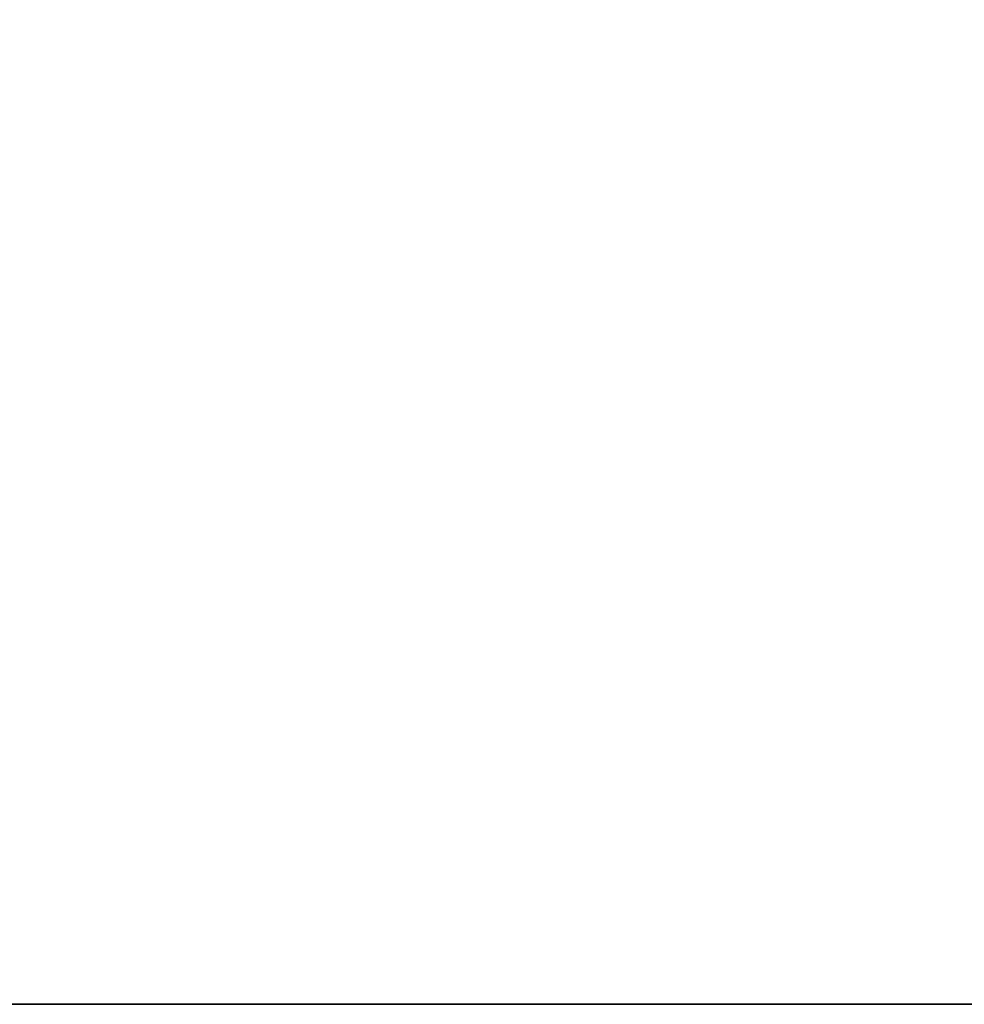
# Model space of a CAD drawing. Units: inches. Extents: x 0 to 246, y 0 to 156.
# Drawn here: x 150 to 158, y 36 to 43 of the extents above; entities that cross this region are included whole.
import ezdxf

# ---------------------------------------------------------------- set-up
doc = ezdxf.new("R2010")
doc.units = ezdxf.units.IN
doc.header["$MEASUREMENT"] = 0
for name, color, linetype in [('A-FURN', 7, 'Continuous'), ('AFUFU-2D-TB-TX', 7, 'Continuous'), ('AFUFU-3D-TB-ED', 2, 'Continuous'), ('AFUFU-3D-TB-TP', 2, 'Continuous')]:
    doc.layers.add(name, color=color, linetype=linetype)
doc.styles.get("Standard").update_dxf_attribs({"font": 'arial.ttf'})

# ---------------------------------------------------------------- blocks, each defined once
blk = doc.blocks.new('TMDS5EG')
at = {"layer": 'AFUFU-3D-TB-ED'}
mesh = blk.add_polyface(dxfattribs=at)
corners = [(-24, -24, 36), (-24, -24, 34.843), (24, -24, 34.843), (24, -24, 36), (-24, 24, 36), (-24, 24, 34.843), (24, 24, 36), (24, 24, 34.843)]
mesh.append_faces([[corners[k] for k in face] for face in [(0, 1, 2, 3), (1, 0, 4, 5), (5, 4, 6, 7), (7, 6, 3, 2)]])
at = {"layer": 'AFUFU-3D-TB-TP'}
mesh = blk.add_polyface(dxfattribs=at)
corners = [(24, 24, 36), (-24, 24, 36), (-24, -24, 36), (24, -24, 36)]
mesh.append_faces([[corners[k] for k in face] for face in [(0, 1, 2, 3)]])
mesh = blk.add_polyface(dxfattribs=at)
corners = [(-24, -24, 34.843), (-24, 24, 34.843), (24, 24, 34.843), (24, -24, 34.843)]
mesh.append_faces([[corners[k] for k in face] for face in [(0, 1, 2, 3)]])
blk = doc.blocks.new('ILTSASMG485_THREEDVIEW_ILTSASMG485_____GROMMET_____D8')
at = {"layer": 'A-FURN'}
blk.add_blockref('TMDS5EG', (0, 0), dxfattribs=at)
blk = doc.blocks.new('3_ILTSASMG485_____XI_____XO_____GROMMET_____D8')
at = {"layer": 'A-FURN'}
blk.add_blockref('ILTSASMG485_THREEDVIEW_ILTSASMG485_____GROMMET_____D8', (0, 0), dxfattribs=at)
at = {"layer": 'AFUFU-2D-TB-TX'}
blk.add_attdef('CAPTG', (0, 1), '', height=2.5, dxfattribs=at)
at = {"layer": 'AFUFU-2D-TB-TX', "flags": 1}
for tag in ['CAPPN', 'CAPMG', 'CAPMC', 'CAPQT', 'CAPDH']:
    blk.add_attdef(tag, (0, 0), '', height=0.001, dxfattribs=at)

msp = doc.modelspace()

# ---------------------------------------------------------------- block references
at = {"layer": 'A-FURN'}
msp.add_blockref('3_ILTSASMG485_____XI_____XO_____GROMMET_____D8', (138, 60), dxfattribs=at)

doc.saveas('drawing.dxf')
